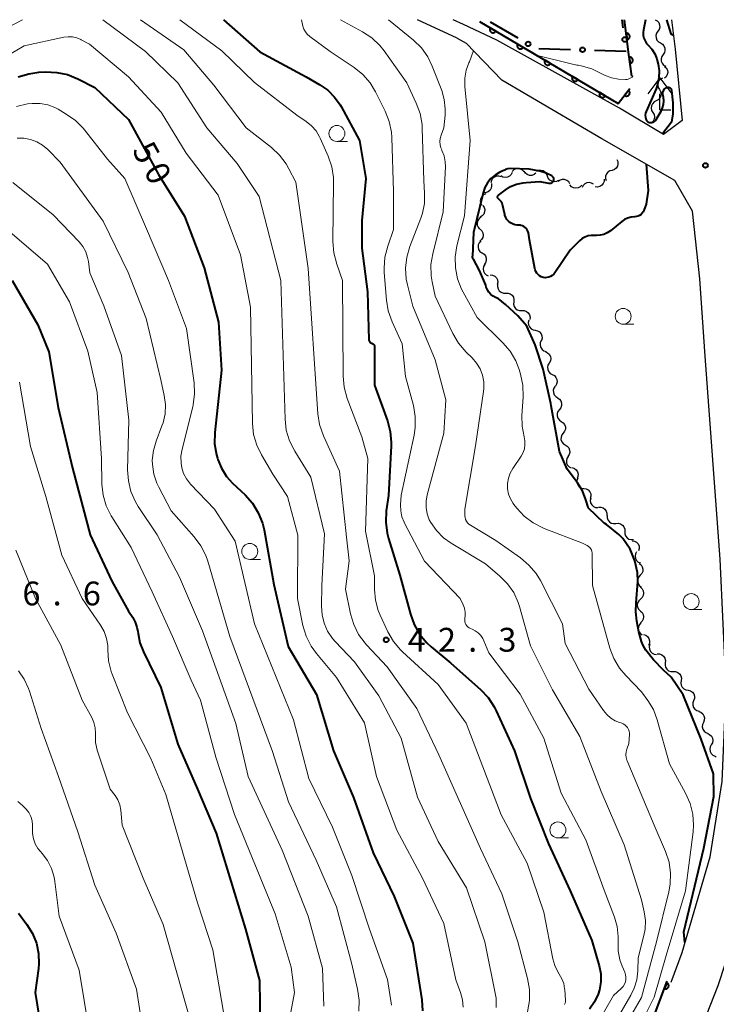
# Model space of a CAD drawing. Units: metres. Extents: x -78000 to -76000, y 36000 to 37500.
# Drawn here: x -76793 to -76683, y 37345 to 37500 of the extents above; entities that cross this region are included whole.
import ezdxf

# ---------------------------------------------------------------- set-up
doc = ezdxf.new("R2010")
doc.units = ezdxf.units.M
for name, color, linetype, lineweight in [('210100_道路縁(街区線)', 7, 'Continuous', 30), ('420400_路傍祠', 7, 'Continuous', 30), ('510200_細流', 7, 'Continuous', 30), ('611100_コンクリート被覆(直落)', 7, 'Continuous', 30), ('613000_さく(未分類)', 7, 'Continuous', 30), ('633100_広葉樹林', 7, 'Continuous', 13), ('710100_等高線(計曲線)', 7, 'Continuous', 40), ('710200_等高線(主曲線)', 7, 'Continuous', 13), ('731200_図化機測定による標高点', 7, 'Continuous', 40)]:
    doc.layers.add(name, color=color, linetype=linetype, lineweight=lineweight)
doc.styles.add('Style-WORKING', font='MS Gothic.ttf')

msp = doc.modelspace()

# ---------------------------------------------------------------- linework, layer by layer
at = {"layer": '210100_道路縁(街区線)', "linetype": 'Continuous', "lineweight": 30, "flags": 128}
for points in [[(-76724.01, 37497.09), (-76730.26, 37500)], [(-76723, 37499.24), (-76724.63, 37500)], [(-76688.6, 37484.17), (-76691.53, 37481.97), (-76698.48, 37486.08), (-76717.75, 37496.8), (-76723, 37499.24)], [(-76690.27, 37500), (-76689.74, 37495.39), (-76688.6, 37484.17)], [(-76724.01, 37497.09), (-76722.59, 37496.31)], [(-76701.26, 37481.29), (-76716.99, 37490.48), (-76722.59, 37496.31)], [(-76687.01, 37469.91), (-76689.75, 37474.73), (-76701.26, 37481.29)], [(-76690.36, 37348.64), (-76688.63, 37353.29), (-76684.2, 37368.36), (-76682.33, 37380.18), (-76681.7, 37394.8), (-76682.64, 37415.17), (-76685.01, 37447.11), (-76685.85, 37459.27), (-76687.01, 37469.91)], [(-76678.04, 37448.07), (-76677.79, 37441.79), (-76676.61, 37426.44), (-76675.38, 37412.63), (-76674.65, 37402.13), (-76674.71, 37393.22), (-76675.16, 37382.91), (-76675.57, 37375.75), (-76676.86, 37368.44), (-76679.54, 37358.62), (-76682.99, 37348.08), (-76687.91, 37335.52), (-76693.85, 37321.72), (-76711.14, 37282.57), (-76722.9, 37255.13), (-76751.31, 37187.51), (-76761.62, 37164.37), (-76768.27, 37148.03)]]:
    msp.add_lwpolyline(points, dxfattribs=at)
at = {"layer": '420400_路傍祠', "linetype": 'Continuous', "lineweight": 30}
for p, q in [((-76692.14, 37490.85), (-76694.016, 37488.35)), ((-76692.14, 37490.85), (-76690.266, 37488.35)), ((-76692.14, 37485.85), (-76690.39, 37485.85))]:
    msp.add_line(p, q, dxfattribs=at)
at = {"layer": '420400_路傍祠', "linetype": 'Continuous', "lineweight": 30, "flags": 128}
msp.add_lwpolyline([(-76692.14, 37485.85), (-76692.14, 37488.35)], dxfattribs=at)
at = {"layer": '510200_細流', "linetype": 'Continuous', "lineweight": 30, "flags": 128}
for points in [[(-76692.85, 37500), (-76692.534, 37499.814), (-76692.295, 37499.535), (-76692.157, 37499.194), (-76692.136, 37498.828), (-76692.233, 37498.474), (-76692.44, 37498.17)], [(-76692.44, 37498.17), (-76692.646, 37497.867), (-76692.743, 37497.513), (-76692.723, 37497.147), (-76692.585, 37496.806), (-76692.346, 37496.527), (-76692.029, 37496.341)], [(-76692.029, 37496.341), (-76691.713, 37496.155), (-76691.474, 37495.876), (-76691.336, 37495.535), (-76691.316, 37495.169), (-76691.413, 37494.815), (-76691.619, 37494.511)], [(-76691.619, 37494.511), (-76691.826, 37494.208), (-76691.923, 37493.854), (-76691.902, 37493.488), (-76691.764, 37493.147), (-76691.525, 37492.868), (-76691.209, 37492.682)], [(-76691.38, 37492.664), (-76691.115, 37492.41), (-76690.947, 37492.083), (-76690.892, 37491.72), (-76690.956, 37491.358), (-76691.133, 37491.037), (-76691.404, 37490.789)], [(-76691.684, 37490.83), (-76692.011, 37490.662), (-76692.265, 37490.398), (-76692.422, 37490.066), (-76692.464, 37489.701), (-76692.388, 37489.342), (-76692.199, 37489.027)], [(-76692.199, 37489.027), (-76692.01, 37488.712), (-76691.934, 37488.354), (-76691.976, 37487.988), (-76692.133, 37487.656), (-76692.387, 37487.392), (-76692.714, 37487.224)], [(-76692.714, 37487.224), (-76693.04, 37487.057), (-76693.295, 37486.792), (-76693.452, 37486.461), (-76693.494, 37486.095), (-76693.417, 37485.736), (-76693.228, 37485.421)], [(-76693.228, 37485.421), (-76693.04, 37485.106), (-76692.963, 37484.748), (-76693.005, 37484.382), (-76693.162, 37484.051), (-76693.261, 37483.948)], [(-76698.9, 37478.03), (-76698.747, 37477.696), (-76698.71, 37477.331), (-76698.792, 37476.973), (-76698.984, 37476.66), (-76699.266, 37476.425), (-76699.609, 37476.294)], [(-76715.344, 37475.971), (-76715.508, 37475.643), (-76715.77, 37475.385), (-76716.1, 37475.224), (-76716.465, 37475.179), (-76716.824, 37475.251), (-76717.141, 37475.436)], [(-76713.48, 37476.057), (-76713.722, 37476.333), (-76714.04, 37476.516), (-76714.4, 37476.589), (-76714.764, 37476.541), (-76715.094, 37476.38), (-76715.354, 37476.121)], [(-76711.619, 37475.863), (-76711.908, 37475.637), (-76712.255, 37475.518), (-76712.623, 37475.515), (-76712.971, 37475.63), (-76713.265, 37475.851), (-76713.471, 37476.154)], [(-76709.806, 37475.409), (-76709.94, 37475.751), (-76710.177, 37476.031), (-76710.491, 37476.22), (-76710.851, 37476.299), (-76711.215, 37476.259), (-76711.548, 37476.103)], [(-76699.623, 37476.301), (-76699.981, 37476.221), (-76700.294, 37476.029), (-76700.529, 37475.748), (-76700.662, 37475.405), (-76700.679, 37475.039), (-76700.576, 37474.686)], [(-76717.084, 37475.285), (-76717.435, 37475.395), (-76717.801, 37475.385), (-76718.146, 37475.258), (-76718.432, 37475.027), (-76718.629, 37474.718), (-76718.715, 37474.361)], [(-76708.064, 37474.715), (-76708.397, 37474.559), (-76708.761, 37474.519), (-76709.121, 37474.597), (-76709.435, 37474.787), (-76709.672, 37475.067), (-76709.806, 37475.409)], [(-76706.273, 37474.19), (-76706.468, 37474.501), (-76706.754, 37474.732), (-76707.098, 37474.859), (-76707.465, 37474.87), (-76707.816, 37474.762), (-76708.114, 37474.547)], [(-76702.555, 37474.114), (-76702.868, 37474.306), (-76703.226, 37474.386), (-76703.591, 37474.348), (-76703.925, 37474.194), (-76704.192, 37473.943), (-76704.363, 37473.618)], [(-76700.888, 37474.946), (-76700.902, 37474.579), (-76701.033, 37474.237), (-76701.268, 37473.953), (-76701.58, 37473.761), (-76701.938, 37473.678), (-76702.303, 37473.716)], [(-76718.632, 37474.242), (-76718.582, 37473.878), (-76718.652, 37473.518), (-76718.834, 37473.198), (-76719.109, 37472.955), (-76719.447, 37472.812), (-76719.813, 37472.786)], [(-76704.415, 37473.965), (-76704.671, 37473.702), (-76704.999, 37473.537), (-76705.363, 37473.485), (-76705.724, 37473.553), (-76706.044, 37473.732), (-76706.289, 37474.005)], [(-76719.522, 37472.611), (-76719.858, 37472.461), (-76720.126, 37472.211), (-76720.301, 37471.889), (-76720.363, 37471.526), (-76720.306, 37471.164), (-76720.135, 37470.839)], [(-76719.975, 37470.793), (-76719.77, 37470.489), (-76719.675, 37470.135), (-76719.697, 37469.767), (-76719.836, 37469.428), (-76720.076, 37469.15), (-76720.394, 37468.966)], [(-76720.237, 37468.938), (-76720.534, 37468.722), (-76720.745, 37468.422), (-76720.85, 37468.07), (-76720.836, 37467.703), (-76720.705, 37467.36), (-76720.471, 37467.077)], [(-76720.384, 37467.071), (-76720.125, 37466.81), (-76719.964, 37466.481), (-76719.917, 37466.116), (-76719.989, 37465.756), (-76720.172, 37465.438), (-76720.449, 37465.197)], [(-76720.294, 37465.2), (-76720.542, 37464.929), (-76720.689, 37464.593), (-76720.722, 37464.228), (-76720.635, 37463.87), (-76720.439, 37463.56), (-76720.152, 37463.33)], [(-76720.08, 37463.339), (-76719.773, 37463.137), (-76719.549, 37462.847), (-76719.428, 37462.5), (-76719.425, 37462.133), (-76719.54, 37461.784), (-76719.761, 37461.492)], [(-76719.657, 37461.515), (-76719.846, 37461.2), (-76719.922, 37460.841), (-76719.881, 37460.477), (-76719.723, 37460.144), (-76719.469, 37459.88), (-76719.142, 37459.712)], [(-76718.796, 37459.867), (-76718.432, 37459.822), (-76718.102, 37459.661), (-76717.84, 37459.403), (-76717.675, 37459.075), (-76717.623, 37458.712), (-76717.692, 37458.351)], [(-76717.647, 37458.388), (-76717.673, 37458.022), (-76717.58, 37457.667), (-76717.378, 37457.361), (-76717.088, 37457.135), (-76716.742, 37457.013), (-76716.375, 37457.011)], [(-76716.375, 37457.011), (-76716.008, 37457.008), (-76715.661, 37456.887), (-76715.371, 37456.661), (-76715.17, 37456.354), (-76715.076, 37456), (-76715.103, 37455.633)], [(-76715.103, 37455.633), (-76715.129, 37455.267), (-76715.036, 37454.912), (-76714.834, 37454.606), (-76714.544, 37454.38), (-76714.198, 37454.258), (-76713.831, 37454.256)], [(-76713.831, 37454.256), (-76713.464, 37454.253), (-76713.117, 37454.132), (-76712.827, 37453.906), (-76712.626, 37453.599), (-76712.532, 37453.244), (-76712.559, 37452.878)], [(-76712.746, 37452.727), (-76712.822, 37452.368), (-76712.777, 37452.004), (-76712.618, 37451.673), (-76712.361, 37451.41), (-76712.034, 37451.243), (-76711.671, 37451.191)], [(-76711.712, 37451.164), (-76711.353, 37451.088), (-76711.038, 37450.899), (-76710.799, 37450.62), (-76710.664, 37450.279), (-76710.644, 37449.912), (-76710.743, 37449.559)], [(-76710.809, 37449.524), (-76710.947, 37449.183), (-76710.966, 37448.817), (-76710.868, 37448.464), (-76710.661, 37448.16), (-76710.369, 37447.938), (-76710.02, 37447.823)], [(-76710.12, 37447.783), (-76709.785, 37447.632), (-76709.518, 37447.381), (-76709.344, 37447.057), (-76709.284, 37446.695), (-76709.342, 37446.333), (-76709.515, 37446.008)], [(-76709.527, 37446.005), (-76709.721, 37445.692), (-76709.802, 37445.335), (-76709.766, 37444.97), (-76709.614, 37444.635), (-76709.363, 37444.367), (-76709.039, 37444.194)], [(-76709.039, 37444.194), (-76708.715, 37444.022), (-76708.465, 37443.754), (-76708.312, 37443.419), (-76708.276, 37443.054), (-76708.358, 37442.696), (-76708.551, 37442.384)], [(-76708.598, 37442.372), (-76708.804, 37442.068), (-76708.9, 37441.714), (-76708.878, 37441.348), (-76708.74, 37441.007), (-76708.5, 37440.729), (-76708.184, 37440.544)], [(-76708.225, 37440.536), (-76707.92, 37440.33), (-76707.699, 37440.038), (-76707.582, 37439.689), (-76707.584, 37439.322), (-76707.702, 37438.975), (-76707.927, 37438.684)], [(-76707.927, 37438.684), (-76708.152, 37438.394), (-76708.27, 37438.047), (-76708.272, 37437.68), (-76708.155, 37437.331), (-76707.933, 37437.039), (-76707.629, 37436.833)], [(-76707.629, 37436.833), (-76707.325, 37436.628), (-76707.103, 37436.335), (-76706.986, 37435.987), (-76706.988, 37435.62), (-76707.106, 37435.272), (-76707.331, 37434.982)], [(-76707.331, 37434.982), (-76707.556, 37434.692), (-76707.674, 37434.345), (-76707.676, 37433.978), (-76707.559, 37433.629), (-76707.338, 37433.336), (-76707.033, 37433.131)], [(-76707.007, 37433.136), (-76706.693, 37432.946), (-76706.458, 37432.664), (-76706.324, 37432.321), (-76706.308, 37431.955), (-76706.409, 37431.602), (-76706.62, 37431.301)], [(-76706.568, 37431.314), (-76706.757, 37430.999), (-76706.833, 37430.641), (-76706.792, 37430.276), (-76706.635, 37429.943), (-76706.381, 37429.679), (-76706.054, 37429.511)], [(-76705.901, 37429.566), (-76705.555, 37429.442), (-76705.268, 37429.214), (-76705.069, 37428.905), (-76704.979, 37428.549), (-76705.008, 37428.183), (-76705.154, 37427.846)], [(-76705.047, 37427.898), (-76705.163, 37427.55), (-76705.159, 37427.183), (-76705.039, 37426.836), (-76704.812, 37426.546), (-76704.506, 37426.343), (-76704.151, 37426.251)], [(-76704.079, 37426.293), (-76703.718, 37426.227), (-76703.398, 37426.047), (-76703.152, 37425.774), (-76703.007, 37425.437), (-76702.976, 37425.072), (-76703.066, 37424.716)], [(-76703.007, 37424.757), (-76703.07, 37424.395), (-76703.011, 37424.033), (-76702.841, 37423.708), (-76702.574, 37423.455), (-76702.241, 37423.3), (-76701.876, 37423.262)], [(-76701.775, 37423.35), (-76701.408, 37423.36), (-76701.057, 37423.252), (-76700.759, 37423.036), (-76700.546, 37422.737), (-76700.44, 37422.386), (-76700.453, 37422.019)], [(-76700.424, 37422.05), (-76700.419, 37421.683), (-76700.295, 37421.337), (-76700.067, 37421.049), (-76699.758, 37420.85), (-76699.403, 37420.759), (-76699.037, 37420.789)], [(-76699.037, 37420.789), (-76698.671, 37420.818), (-76698.315, 37420.728), (-76698.006, 37420.528), (-76697.778, 37420.24), (-76697.654, 37419.895), (-76697.649, 37419.528)], [(-76697.649, 37419.528), (-76697.643, 37419.161), (-76697.519, 37418.816), (-76697.291, 37418.528), (-76696.982, 37418.328), (-76696.627, 37418.237), (-76696.261, 37418.267)], [(-76696.48, 37418.07), (-76696.119, 37418.005), (-76695.798, 37417.827), (-76695.55, 37417.555), (-76695.404, 37417.219), (-76695.371, 37416.853), (-76695.46, 37416.497)], [(-76695.806, 37416.325), (-76695.973, 37415.999), (-76696.026, 37415.636), (-76695.96, 37415.275), (-76695.781, 37414.953), (-76695.51, 37414.706), (-76695.173, 37414.56)], [(-76695.373, 37414.502), (-76695.082, 37414.277), (-76694.881, 37413.971), (-76694.787, 37413.615), (-76694.813, 37413.249), (-76694.954, 37412.91), (-76695.198, 37412.635)], [(-76695.198, 37412.635), (-76695.441, 37412.36), (-76695.582, 37412.022), (-76695.608, 37411.656), (-76695.514, 37411.3), (-76695.313, 37410.993), (-76695.023, 37410.768)], [(-76695.175, 37410.761), (-76694.908, 37410.51), (-76694.737, 37410.185), (-76694.678, 37409.822), (-76694.74, 37409.46), (-76694.913, 37409.137), (-76695.181, 37408.886)], [(-76695.181, 37408.886), (-76695.45, 37408.636), (-76695.623, 37408.313), (-76695.685, 37407.951), (-76695.626, 37407.588), (-76695.455, 37407.263), (-76695.188, 37407.011)], [(-76695.188, 37407.011), (-76694.921, 37406.76), (-76694.75, 37406.435), (-76694.691, 37406.072), (-76694.752, 37405.71), (-76694.925, 37405.387), (-76695.194, 37405.137)], [(-76695.091, 37405.141), (-76695.336, 37404.868), (-76695.48, 37404.531), (-76695.51, 37404.165), (-76695.419, 37403.808), (-76695.22, 37403.5), (-76694.932, 37403.272)], [(-76694.687, 37403.317), (-76694.339, 37403.199), (-76694.049, 37402.975), (-76693.845, 37402.669), (-76693.75, 37402.315), (-76693.773, 37401.949), (-76693.913, 37401.61)], [(-76693.721, 37401.718), (-76693.799, 37401.36), (-76693.757, 37400.995), (-76693.602, 37400.663), (-76693.347, 37400.398), (-76693.021, 37400.228), (-76692.658, 37400.173)], [(-76692.537, 37400.269), (-76692.17, 37400.261), (-76691.825, 37400.136), (-76691.538, 37399.906), (-76691.34, 37399.597), (-76691.252, 37399.241), (-76691.283, 37398.875)], [(-76691.283, 37398.875), (-76691.314, 37398.509), (-76691.225, 37398.153), (-76691.028, 37397.844), (-76690.74, 37397.614), (-76690.396, 37397.488), (-76690.029, 37397.481)], [(-76690.029, 37397.481), (-76689.662, 37397.474), (-76689.317, 37397.348), (-76689.03, 37397.118), (-76688.832, 37396.809), (-76688.743, 37396.453), (-76688.775, 37396.087)], [(-76688.781, 37396.082), (-76688.844, 37395.72), (-76688.787, 37395.358), (-76688.617, 37395.033), (-76688.35, 37394.779), (-76688.018, 37394.624), (-76687.653, 37394.584)], [(-76687.667, 37394.576), (-76687.314, 37394.475), (-76687.013, 37394.265), (-76686.793, 37393.97), (-76686.681, 37393.621), (-76686.686, 37393.254), (-76686.81, 37392.908)], [(-76686.81, 37392.908), (-76686.933, 37392.562), (-76686.938, 37392.195), (-76686.826, 37391.846), (-76686.607, 37391.551), (-76686.306, 37391.341), (-76685.953, 37391.24)], [(-76686.018, 37391.21), (-76685.673, 37391.084), (-76685.388, 37390.853), (-76685.191, 37390.542), (-76685.104, 37390.186), (-76685.136, 37389.82), (-76685.284, 37389.484)], [(-76685.284, 37389.484), (-76685.432, 37389.149), (-76685.464, 37388.783), (-76685.377, 37388.426), (-76685.18, 37388.116), (-76684.894, 37387.885), (-76684.55, 37387.759)], [(-76684.625, 37387.73), (-76684.292, 37387.577), (-76684.026, 37387.325), (-76683.854, 37387), (-76683.795, 37386.637), (-76683.856, 37386.275), (-76684.03, 37385.952)], [(-76684.03, 37385.952), (-76684.205, 37385.629), (-76684.265, 37385.267), (-76684.207, 37384.905), (-76684.035, 37384.58), (-76683.769, 37384.327), (-76683.435, 37384.174)], [(-76683.435, 37384.174), (-76683.247, 37384.088)]]:
    msp.add_lwpolyline(points, dxfattribs=at)
at = {"layer": '611100_コンクリート被覆(直落)', "linetype": 'Continuous', "lineweight": 40}
for p, q in [((-76697.04, 37494.88), (-76697.69, 37500)), ((-76696.54, 37491.14), (-76697.04, 37494.88)), ((-76695.65, 37336.4), (-76690.95, 37348.82))]:
    msp.add_line(p, q, dxfattribs=at)
at = {"layer": '611100_コンクリート被覆(直落)', "linetype": 'Continuous', "lineweight": 40, "flags": 128}
msp.add_lwpolyline([(-76720.52, 37499.72), (-76698.67, 37486.82), (-76696.83, 37489.17)], dxfattribs=at)
for points in [[(-76717.937, 37498.195), (-76718.798, 37498.703), (-76718.818, 37498.664), (-76718.835, 37498.624), (-76718.849, 37498.583), (-76718.859, 37498.541), (-76718.865, 37498.498), (-76718.867, 37498.454), (-76718.866, 37498.41), (-76718.86, 37498.367), (-76718.852, 37498.324), (-76718.838, 37498.282), (-76718.823, 37498.242), (-76718.803, 37498.203), (-76718.779, 37498.166), (-76718.753, 37498.131), (-76718.724, 37498.099), (-76718.692, 37498.07), (-76718.658, 37498.043), (-76718.621, 37498.018), (-76718.582, 37497.998), (-76718.542, 37497.981), (-76718.502, 37497.968), (-76718.459, 37497.957), (-76718.416, 37497.952), (-76718.372, 37497.949), (-76718.328, 37497.95), (-76718.285, 37497.956), (-76718.242, 37497.964), (-76718.201, 37497.978), (-76718.16, 37497.993), (-76718.121, 37498.014), (-76718.084, 37498.037), (-76718.049, 37498.063), (-76718.017, 37498.092), (-76717.988, 37498.124), (-76717.961, 37498.158)], [(-76697.418, 37497.856), (-76697.292, 37496.864), (-76697.248, 37496.872), (-76697.207, 37496.883), (-76697.166, 37496.897), (-76697.126, 37496.915), (-76697.088, 37496.937), (-76697.052, 37496.962), (-76697.019, 37496.99), (-76696.988, 37497.021), (-76696.959, 37497.053), (-76696.934, 37497.09), (-76696.912, 37497.127), (-76696.894, 37497.167), (-76696.879, 37497.208), (-76696.867, 37497.25), (-76696.859, 37497.293), (-76696.856, 37497.336), (-76696.855, 37497.379), (-76696.859, 37497.423), (-76696.866, 37497.466), (-76696.878, 37497.508), (-76696.892, 37497.549), (-76696.91, 37497.589), (-76696.932, 37497.626), (-76696.957, 37497.663), (-76696.984, 37497.696), (-76697.015, 37497.727), (-76697.048, 37497.756), (-76697.085, 37497.78), (-76697.122, 37497.803), (-76697.161, 37497.821), (-76697.203, 37497.836), (-76697.244, 37497.848), (-76697.288, 37497.855), (-76697.331, 37497.859), (-76697.374, 37497.86)], [(-76713.631, 37495.653), (-76714.492, 37496.161), (-76714.513, 37496.122), (-76714.529, 37496.082), (-76714.543, 37496.041), (-76714.553, 37495.999), (-76714.559, 37495.956), (-76714.562, 37495.912), (-76714.561, 37495.868), (-76714.555, 37495.825), (-76714.546, 37495.782), (-76714.533, 37495.74), (-76714.517, 37495.7), (-76714.497, 37495.661), (-76714.474, 37495.624), (-76714.448, 37495.589), (-76714.418, 37495.557), (-76714.387, 37495.528), (-76714.353, 37495.501), (-76714.316, 37495.476), (-76714.277, 37495.456), (-76714.237, 37495.439), (-76714.196, 37495.426), (-76714.153, 37495.415), (-76714.11, 37495.41), (-76714.066, 37495.407), (-76714.023, 37495.408), (-76713.98, 37495.414), (-76713.937, 37495.422), (-76713.895, 37495.436), (-76713.854, 37495.451), (-76713.816, 37495.472), (-76713.779, 37495.495), (-76713.744, 37495.521), (-76713.711, 37495.55), (-76713.682, 37495.582), (-76713.655, 37495.616)], [(-76709.325, 37493.111), (-76710.187, 37493.619), (-76710.207, 37493.58), (-76710.224, 37493.54), (-76710.237, 37493.5), (-76710.248, 37493.457), (-76710.253, 37493.414), (-76710.256, 37493.37), (-76710.255, 37493.326), (-76710.249, 37493.283), (-76710.241, 37493.24), (-76710.227, 37493.198), (-76710.212, 37493.158), (-76710.191, 37493.119), (-76710.168, 37493.082), (-76710.142, 37493.047), (-76710.113, 37493.015), (-76710.081, 37492.986), (-76710.047, 37492.959), (-76710.01, 37492.934), (-76709.971, 37492.914), (-76709.931, 37492.897), (-76709.89, 37492.884), (-76709.848, 37492.873), (-76709.805, 37492.868), (-76709.761, 37492.865), (-76709.717, 37492.866), (-76709.674, 37492.872), (-76709.631, 37492.88), (-76709.589, 37492.894), (-76709.549, 37492.909), (-76709.51, 37492.93), (-76709.473, 37492.953), (-76709.438, 37492.979), (-76709.406, 37493.008), (-76709.377, 37493.04), (-76709.349, 37493.074)], [(-76696.938, 37494.114), (-76696.805, 37493.122), (-76696.762, 37493.13), (-76696.72, 37493.142), (-76696.679, 37493.156), (-76696.64, 37493.175), (-76696.602, 37493.197), (-76696.566, 37493.222), (-76696.532, 37493.25), (-76696.502, 37493.281), (-76696.473, 37493.314), (-76696.449, 37493.351), (-76696.427, 37493.388), (-76696.409, 37493.428), (-76696.394, 37493.469), (-76696.383, 37493.511), (-76696.375, 37493.554), (-76696.372, 37493.597), (-76696.372, 37493.64), (-76696.376, 37493.684), (-76696.383, 37493.728), (-76696.395, 37493.769), (-76696.41, 37493.81), (-76696.428, 37493.85), (-76696.45, 37493.887), (-76696.475, 37493.923), (-76696.503, 37493.957), (-76696.534, 37493.987), (-76696.567, 37494.016), (-76696.604, 37494.04), (-76696.641, 37494.062), (-76696.681, 37494.08), (-76696.722, 37494.095), (-76696.764, 37494.106), (-76696.807, 37494.114), (-76696.85, 37494.117), (-76696.894, 37494.117)], [(-76705.02, 37490.569), (-76705.881, 37491.077), (-76705.902, 37491.038), (-76705.918, 37490.998), (-76705.932, 37490.958), (-76705.942, 37490.915), (-76705.948, 37490.872), (-76705.95, 37490.828), (-76705.949, 37490.784), (-76705.943, 37490.741), (-76705.935, 37490.698), (-76705.921, 37490.656), (-76705.906, 37490.616), (-76705.886, 37490.577), (-76705.862, 37490.54), (-76705.837, 37490.505), (-76705.807, 37490.473), (-76705.775, 37490.444), (-76705.741, 37490.417), (-76705.705, 37490.392), (-76705.666, 37490.372), (-76705.626, 37490.355), (-76705.585, 37490.342), (-76705.542, 37490.331), (-76705.499, 37490.326), (-76705.455, 37490.323), (-76705.412, 37490.324), (-76705.369, 37490.33), (-76705.325, 37490.338), (-76705.284, 37490.352), (-76705.243, 37490.367), (-76705.205, 37490.388), (-76705.168, 37490.411), (-76705.133, 37490.437), (-76705.1, 37490.466), (-76705.071, 37490.498), (-76705.044, 37490.532)], [(-76700.714, 37488.027), (-76701.575, 37488.535), (-76701.596, 37488.496), (-76701.613, 37488.456), (-76701.626, 37488.416), (-76701.636, 37488.373), (-76701.642, 37488.33), (-76701.645, 37488.286), (-76701.644, 37488.242), (-76701.638, 37488.199), (-76701.63, 37488.156), (-76701.616, 37488.114), (-76701.6, 37488.074), (-76701.58, 37488.035), (-76701.557, 37487.998), (-76701.531, 37487.963), (-76701.501, 37487.931), (-76701.47, 37487.902), (-76701.436, 37487.875), (-76701.399, 37487.85), (-76701.36, 37487.83), (-76701.32, 37487.813), (-76701.279, 37487.8), (-76701.236, 37487.789), (-76701.193, 37487.784), (-76701.15, 37487.781), (-76701.106, 37487.782), (-76701.063, 37487.788), (-76701.02, 37487.796), (-76700.978, 37487.81), (-76700.938, 37487.825), (-76700.899, 37487.846), (-76700.862, 37487.869), (-76700.827, 37487.895), (-76700.794, 37487.924), (-76700.765, 37487.956), (-76700.738, 37487.99)], [(-76697.051, 37488.888), (-76697.667, 37488.1), (-76697.632, 37488.075), (-76697.594, 37488.053), (-76697.555, 37488.034), (-76697.514, 37488.019), (-76697.472, 37488.007), (-76697.429, 37487.999), (-76697.386, 37487.994), (-76697.343, 37487.995), (-76697.299, 37487.997), (-76697.256, 37488.005), (-76697.213, 37488.015), (-76697.172, 37488.03), (-76697.133, 37488.049), (-76697.095, 37488.07), (-76697.058, 37488.095), (-76697.026, 37488.122), (-76696.994, 37488.152), (-76696.966, 37488.186), (-76696.94, 37488.222), (-76696.918, 37488.259), (-76696.899, 37488.298), (-76696.884, 37488.339), (-76696.873, 37488.381), (-76696.864, 37488.424), (-76696.86, 37488.467), (-76696.86, 37488.511), (-76696.862, 37488.555), (-76696.87, 37488.598), (-76696.881, 37488.64), (-76696.895, 37488.681), (-76696.914, 37488.721), (-76696.935, 37488.759), (-76696.96, 37488.795), (-76696.987, 37488.828), (-76697.018, 37488.859)], [(-76691.049, 37348.559), (-76691.403, 37347.623), (-76691.361, 37347.61), (-76691.319, 37347.6), (-76691.276, 37347.594), (-76691.232, 37347.591), (-76691.189, 37347.593), (-76691.145, 37347.597), (-76691.103, 37347.606), (-76691.061, 37347.619), (-76691.02, 37347.635), (-76690.981, 37347.655), (-76690.944, 37347.677), (-76690.909, 37347.704), (-76690.877, 37347.733), (-76690.847, 37347.765), (-76690.82, 37347.799), (-76690.797, 37347.835), (-76690.776, 37347.874), (-76690.758, 37347.914), (-76690.745, 37347.956), (-76690.735, 37347.998), (-76690.729, 37348.041), (-76690.726, 37348.084), (-76690.728, 37348.128), (-76690.732, 37348.171), (-76690.741, 37348.214), (-76690.754, 37348.256), (-76690.77, 37348.297), (-76690.79, 37348.336), (-76690.812, 37348.373), (-76690.839, 37348.407), (-76690.868, 37348.44), (-76690.9, 37348.47), (-76690.934, 37348.497), (-76690.97, 37348.52), (-76691.008, 37348.541)]]:
    msp.add_lwpolyline(points, close=True, dxfattribs=at)
at = {"layer": '613000_さく(未分類)', "linetype": 'Continuous', "lineweight": 40}
for p, q in [((-76718.79, 37499.64), (-76714.466, 37497.129)), ((-76697.89, 37498.744), (-76698.06, 37500)), ((-76711.155, 37495.484), (-76706.158, 37495.326)), ((-76702.409, 37495.208), (-76697.412, 37495.051))]:
    msp.add_line(p, q, dxfattribs=at)
for centre in [(-76712.845, 37496.188), (-76697.639, 37496.886), (-76704.283, 37495.267)]:
    msp.add_circle(centre, 0.375, dxfattribs=at)
at = {"layer": '633100_広葉樹林', "linetype": 'Continuous', "lineweight": 13}
for p, q in [((-76742.92, 37480.86), (-76741.253, 37480.86)), ((-76697.9, 37452.1), (-76696.233, 37452.1)), ((-76756.63, 37415.13), (-76754.963, 37415.13)), ((-76687.2, 37407.24), (-76685.533, 37407.24)), ((-76708.16, 37371.33), (-76706.493, 37371.33))]:
    msp.add_line(p, q, dxfattribs=at)
for centre in [(-76742.92, 37482.11), (-76697.9, 37453.35), (-76756.63, 37416.38), (-76687.2, 37408.49), (-76708.16, 37372.58)]:
    msp.add_circle(centre, 1.25, dxfattribs=at)
at = {"layer": '710100_等高線(計曲線)', "linetype": 'Continuous', "lineweight": 40, "flags": 128}
for points, elevation in [([(-76760.76, 37500), (-76755.07, 37494.93), (-76747.77, 37491), (-76745.62, 37489.77), (-76744.37, 37488.9), (-76743.28, 37487.83), (-76742.4, 37486.59), (-76742.28, 37486.36), (-76739.36, 37481), (-76738.35, 37475), (-76739, 37468.42), (-76739, 37464.09), (-76738.09, 37457.19), (-76737.9, 37449.68), (-76737.89, 37449.58), (-76737.86, 37449.48), (-76737.81, 37449.38), (-76737.75, 37449.3), (-76737.67, 37449.22), (-76737.59, 37449.17), (-76737.49, 37449.12), (-76737.44, 37449.11), (-76737.35, 37449.08), (-76737.26, 37449.03), (-76737.18, 37448.96), (-76737.11, 37448.89), (-76737.06, 37448.8), (-76737.02, 37448.7), (-76737, 37448.6), (-76737, 37448.54), (-76737, 37442.51), (-76734.98, 37436.91), (-76734.54, 37435.22), (-76734.39, 37433.49), (-76734.41, 37432.97), (-76734.83, 37425.17), (-76735.16, 37422.74), (-76735.25, 37421), (-76735.03, 37419.27), (-76734.8, 37418.42), (-76733, 37412.64), (-76731.37, 37406.52), (-76730.78, 37404.88), (-76729.91, 37403.37), (-76728.8, 37402.03), (-76728.11, 37401.4), (-76725, 37398.81), (-76720.33, 37394.66), (-76719.14, 37393.39), (-76718.18, 37391.93), (-76717.87, 37391.32), (-76715, 37385), (-76712.49, 37377.51), (-76709.62, 37370.38), (-76706.21, 37363), (-76702.8, 37355.2), (-76701.67, 37351.19), (-76701.43, 37349.95), (-76701.42, 37348.69), (-76701.62, 37347.45), (-76701.82, 37346.78), (-76702.39, 37345.54), (-76703.17, 37344.42)], 40), ([(-76694.37, 37500), (-76694.7, 37498.43), (-76694.75, 37497.98), (-76694.73, 37497.52), (-76694.63, 37497.08), (-76694.45, 37496.66), (-76694.2, 37496.28), (-76693.94, 37496), (-76693.37, 37495.36), (-76692.92, 37494.63), (-76692.6, 37493.83), (-76692.54, 37493.59), (-76692.39, 37493), (-76692.23, 37491.95), (-76692.26, 37490.88), (-76692.47, 37489.83), (-76692.73, 37489.11), (-76694.27, 37485.56), (-76694.37, 37485.28), (-76694.41, 37484.98), (-76694.4, 37484.68), (-76694.35, 37484.41), (-76694.34, 37484.39), (-76694.29, 37484.26), (-76694.22, 37484.14), (-76694.13, 37484.04), (-76694.02, 37483.95), (-76693.9, 37483.88), (-76693.77, 37483.84), (-76693.64, 37483.81), (-76693.59, 37483.81), (-76693.41, 37483.82), (-76693.24, 37483.87), (-76693.08, 37483.94), (-76692.94, 37484.04), (-76692.81, 37484.16), (-76692.7, 37484.31), (-76691.94, 37485.62), (-76691.71, 37486.13), (-76691.56, 37486.67), (-76691.51, 37487.23), (-76691.56, 37487.83), (-76691.64, 37488.23), (-76691.65, 37488.4), (-76691.64, 37488.58), (-76691.6, 37488.75), (-76691.52, 37488.91), (-76691.43, 37489.05), (-76691.3, 37489.17), (-76691.16, 37489.27), (-76691.07, 37489.32), (-76690.97, 37489.36), (-76690.88, 37489.37), (-76690.78, 37489.37), (-76690.68, 37489.35), (-76690.59, 37489.32), (-76690.51, 37489.27), (-76690.43, 37489.21), (-76690.37, 37489.13), (-76690.32, 37489.04), (-76690.29, 37488.95), (-76690.28, 37488.87), (-76690.09, 37486.91), (-76690.07, 37485.18), (-76690.29, 37483.87)], 30), ([(-76691.08, 37500), (-76690.4, 37497.78), (-76689.99, 37497.59)], 30), ([(-76793.08, 37490.99), (-76791.41, 37491.51), (-76789.79, 37491.73), (-76788.74, 37491.78), (-76786.99, 37491.72), (-76785.29, 37491.36), (-76783.7, 37490.72), (-76781, 37489.36), (-76775.72, 37484.28), (-76771, 37475.63), (-76766.91, 37469.09), (-76763.78, 37461), (-76761.55, 37452.45), (-76761.09, 37444.91), (-76762.13, 37435.06), (-76762.16, 37433.31), (-76761.89, 37431.59), (-76761.73, 37431.03), (-76761.67, 37430.84), (-76761.1, 37429.45), (-76760.3, 37428.17), (-76759.35, 37427.12), (-76757.37, 37425.26), (-76756.21, 37423.96), (-76755.29, 37422.47), (-76754.65, 37420.85), (-76754.39, 37419.76), (-76752.83, 37411.17), (-76750.57, 37401.43), (-76746.14, 37393.86), (-76743.48, 37385), (-76740.34, 37377.66), (-76737.2, 37369), (-76733.9, 37362.1), (-76731, 37354.77), (-76729.58, 37345.84), (-76729.46, 37344.11)], 50), ([(-76690.29, 37483.87), (-76691.69, 37482.06)], 30), ([(-76716.95, 37471.17), (-76717.05, 37471.37), (-76717.19, 37471.54), (-76717.35, 37471.69), (-76717.47, 37471.77), (-76717.52, 37471.81), (-76717.57, 37471.86), (-76717.61, 37471.91), (-76717.63, 37471.97), (-76717.65, 37472.04), (-76717.65, 37472.1), (-76717.65, 37472.17), (-76717.63, 37472.23), (-76717.6, 37472.29), (-76717.56, 37472.34), (-76717.51, 37472.39), (-76716.47, 37473.19), (-76715.6, 37473.75), (-76714.65, 37474.15), (-76713.64, 37474.37), (-76713.14, 37474.42), (-76711, 37474.53), (-76709.64, 37474.28), (-76709.51, 37474.27), (-76709.38, 37474.28), (-76709.26, 37474.31), (-76709.14, 37474.37), (-76709.03, 37474.44), (-76708.94, 37474.53), (-76708.87, 37474.63), (-76708.81, 37474.75), (-76708.8, 37474.78), (-76708.78, 37474.86), (-76708.78, 37474.93), (-76708.79, 37475.01), (-76708.81, 37475.09), (-76708.85, 37475.16), (-76708.9, 37475.22), (-76708.94, 37475.26), (-76708.95, 37475.28), (-76709.13, 37475.44), (-76710.01, 37475.89), (-76711, 37476.19), (-76712.68, 37476.47), (-76715.68, 37476.59), (-76716.02, 37476.55), (-76716.4, 37476.44), (-76716.58, 37476.36), (-76717.32, 37476), (-76718.05, 37475.56), (-76718.69, 37475.01), (-76719.23, 37474.35), (-76719.64, 37473.6), (-76719.92, 37472.78), (-76721.46, 37466.54), (-76721.58, 37462.8)], 30), ([(-76694.26, 37477.3), (-76693.96, 37473.15), (-76694.29, 37471), (-76694.65, 37470), (-76694.75, 37469.76), (-76694.9, 37469.55), (-76695.09, 37469.36), (-76695.3, 37469.21), (-76695.53, 37469.1), (-76695.79, 37469.03), (-76696.06, 37469), (-76696.12, 37469), (-76696.66, 37468.95), (-76697.19, 37468.81), (-76697.68, 37468.58), (-76698.1, 37468.29), (-76699.91, 37466.81), (-76700.4, 37466.47), (-76700.93, 37466.23), (-76701.5, 37466.09), (-76702.09, 37466.04), (-76702.4, 37466.06), (-76702.91, 37466.07), (-76703.42, 37465.99), (-76703.91, 37465.82), (-76704.36, 37465.57), (-76704.79, 37465.21), (-76706.24, 37463.76), (-76708.62, 37460.2), (-76708.81, 37459.97), (-76709.04, 37459.77)], 30), ([(-76709.04, 37459.77), (-76709.3, 37459.61), (-76709.58, 37459.5), (-76709.88, 37459.44), (-76710.18, 37459.43), (-76710.48, 37459.48), (-76710.77, 37459.58), (-76711.03, 37459.72), (-76711.27, 37459.91), (-76711.47, 37460.14), (-76711.63, 37460.4), (-76711.74, 37460.68), (-76711.78, 37460.85), (-76712.62, 37465.38), (-76712.81, 37466.49), (-76712.87, 37466.73), (-76712.98, 37466.96), (-76713.12, 37467.16), (-76713.3, 37467.34), (-76713.5, 37467.48), (-76713.72, 37467.59), (-76713.97, 37467.65), (-76714.12, 37467.67), (-76714.59, 37467.71), (-76714.96, 37467.76), (-76715.31, 37467.89), (-76715.64, 37468.07), (-76715.93, 37468.3), (-76716.17, 37468.58), (-76716.36, 37468.9), (-76716.5, 37469.25), (-76716.53, 37469.37), (-76716.88, 37470.95), (-76716.95, 37471.17)], 30), ([(-76700.79, 37420.76), (-76700.88, 37420.84), (-76703.38, 37423.26), (-76703.47, 37423.51), (-76703.69, 37424.31), (-76703.75, 37424.5), (-76704.3, 37425.9), (-76705.09, 37427.19), (-76706.68, 37429.32), (-76707.91, 37432.09), (-76709.21, 37439.28), (-76709.25, 37439.64), (-76710.47, 37445.02), (-76711.72, 37448.87), (-76713.03, 37451.83), (-76714.49, 37453.43), (-76716.39, 37455.21), (-76717.58, 37456.18), (-76717.98, 37456.32), (-76718.37, 37456.53), (-76718.72, 37456.81), (-76719.02, 37457.14), (-76719.25, 37457.52), (-76719.42, 37457.93), (-76719.51, 37458.23), (-76720.5, 37460.55), (-76721.44, 37462.33), (-76721.48, 37462.39), (-76721.54, 37462.52), (-76721.57, 37462.66), (-76721.58, 37462.8)], 30), ([(-76794, 37459), (-76789.98, 37452.02), (-76788.24, 37447.76), (-76786.76, 37439), (-76784.53, 37429.47), (-76781.73, 37419), (-76778.32, 37411.68), (-76775.72, 37407), (-76775.05, 37406), (-76774.64, 37405.27), (-76774.37, 37404.48), (-76774.25, 37403.8), (-76774.21, 37403.47), (-76773.94, 37402.03), (-76773.37, 37400.57), (-76770.6, 37395), (-76767.92, 37386.08), (-76764.84, 37379), (-76761.93, 37372.07), (-76757.32, 37357), (-76755.08, 37348.92), (-76755, 37341.55)], 60), ([(-76688.17, 37354.86), (-76688.34, 37356.57), (-76685.23, 37369.74), (-76683.62, 37377.84), (-76683.66, 37381.41), (-76685.62, 37386.87), (-76688.45, 37393.83), (-76690.33, 37396.6), (-76691.55, 37397.72), (-76693.12, 37399.32), (-76694.32, 37400.86), (-76694.75, 37401.6), (-76694.99, 37402.2), (-76695.42, 37403.73), (-76695.74, 37405.41), (-76695.9, 37406.88), (-76695.87, 37408.32), (-76695.61, 37411.65), (-76695.63, 37413.05), (-76696.07, 37414.92), (-76696.78, 37416.71), (-76697.93, 37418.4), (-76698.58, 37419.06), (-76700.52, 37420.61), (-76700.79, 37420.76)], 30), ([(-76793.01, 37359.49), (-76791.68, 37357.71), (-76790.81, 37356.3), (-76790.2, 37354.77), (-76789.86, 37353.16), (-76789.81, 37351.51), (-76789.88, 37350.81), (-76790.38, 37347), (-76788.72, 37336.71), (-76788.55, 37322.96), (-76789.14, 37320.54), (-76789.69, 37318.89), (-76790.53, 37317.36), (-76790.72, 37317.08), (-76795.49, 37310.41)], 70)]:
    msp.add_lwpolyline(points, dxfattribs=dict(at, elevation=elevation))
at = {"layer": '710200_等高線(主曲線)', "linetype": 'Continuous', "lineweight": 13, "flags": 128}
for points, elevation in [([(-76813.1, 37500), (-76809.17, 37496.5), (-76808.17, 37495.76), (-76807.06, 37495.2), (-76805.87, 37494.84), (-76805.24, 37494.74), (-76803.96, 37494.7), (-76802.69, 37494.89), (-76801.47, 37495.3), (-76801, 37495.52), (-76792.39, 37500)], 46), ([(-76779.75, 37500), (-76773.04, 37495), (-76767.93, 37490.07), (-76763.39, 37483), (-76758.6, 37477.4), (-76755.16, 37472.2), (-76751.72, 37459), (-76751.08, 37437.16), (-76750.88, 37435.43), (-76750.38, 37433.76), (-76749.56, 37432.15), (-76747, 37428.06), (-76744.87, 37419.13), (-76745.29, 37411), (-76745.35, 37407.79), (-76745.26, 37406.42), (-76744.93, 37405.09), (-76744.38, 37403.83), (-76743.62, 37402.69), (-76743.22, 37402.24), (-76740.18, 37399), (-76736.33, 37393.67), (-76732.8, 37387), (-76730.24, 37377.76), (-76727, 37370.77), (-76722.52, 37363.48), (-76719.68, 37355), (-76717.88, 37346.12), (-76717.85, 37344.68)], 46), ([(-76773.81, 37500), (-76767, 37495.26), (-76762.28, 37489.72), (-76757.22, 37483), (-76753.21, 37479.89), (-76751.93, 37478.7), (-76750.88, 37477.31), (-76750.46, 37476.57), (-76749.36, 37474.45), (-76747.43, 37460.89), (-76745.91, 37438.04), (-76745.64, 37436.32), (-76745.03, 37434.55), (-76742.5, 37429), (-76741.39, 37418.61), (-76741, 37414.88), (-76741.55, 37410.45), (-76740.77, 37406.57), (-76740.28, 37404.9), (-76739.51, 37403.34), (-76738.47, 37401.93), (-76738.27, 37401.71), (-76735, 37398.21), (-76730.34, 37391.66), (-76726.89, 37384.41), (-76720.32, 37369.68), (-76717, 37362.51), (-76714.45, 37355), (-76712.92, 37349.21), (-76712.62, 37347.49), (-76712.62, 37345.75), (-76712.94, 37343.99)], 44), ([(-76767.65, 37500), (-76761, 37495.08), (-76755.89, 37490.11), (-76749.23, 37485), (-76747.75, 37484), (-76746.91, 37483.32), (-76746.2, 37482.51), (-76745.65, 37481.59), (-76745.55, 37481.36), (-76744.3, 37478.53), (-76743.74, 37476.88), (-76743.48, 37475.16), (-76743.46, 37474.41), (-76743.56, 37465.1), (-76743.42, 37463.36), (-76742.96, 37461.58), (-76742.02, 37459), (-76741.93, 37443.93), (-76741.77, 37442.19), (-76741.29, 37440.44), (-76739, 37434.41), (-76738.04, 37431), (-76738.45, 37419.55), (-76737, 37412.54), (-76737, 37410.41), (-76736.85, 37408.73), (-76736.42, 37407.11), (-76736.1, 37406.35), (-76734.9, 37403.75), (-76734.03, 37402.24), (-76732.92, 37400.9), (-76732.59, 37400.59), (-76727, 37395.47), (-76722.61, 37389.39), (-76717.06, 37374.94), (-76713, 37367.36), (-76710.36, 37359.64), (-76708.95, 37352.31), (-76708.65, 37351.26), (-76708.18, 37350.28), (-76707.94, 37349.91), (-76707.53, 37349.19), (-76707.24, 37348.41), (-76707.1, 37347.59), (-76707.09, 37347.49), (-76706.98, 37345.78), (-76706.99, 37345.56), (-76707.03, 37345.33), (-76707.11, 37345.12)], 42), ([(-76748.5, 37500), (-76748.26, 37498.99), (-76748.11, 37498.52), (-76747.88, 37498.09), (-76747.58, 37497.71), (-76747.19, 37497.36), (-76743.96, 37495), (-76740.2, 37492.47), (-76738.84, 37491.38), (-76737.69, 37490.06), (-76736.83, 37488.64), (-76735.32, 37485.63), (-76734.68, 37484.01), (-76734.33, 37482.3), (-76734.27, 37481.47), (-76734.01, 37473), (-76734, 37467), (-76734.93, 37464.36), (-76735.37, 37462.67), (-76735.51, 37460.93), (-76735.48, 37460.24), (-76735.14, 37455.91), (-76734.85, 37454.19), (-76734.25, 37452.49), (-76732.64, 37449), (-76732.11, 37443.89), (-76730.89, 37439.32), (-76730.59, 37437.6), (-76730.6, 37435.86), (-76730.78, 37434.66), (-76732.79, 37425.21), (-76732.9, 37423.69), (-76732.88, 37422.75), (-76732.7, 37421.84), (-76732.36, 37420.96), (-76732.29, 37420.82), (-76729.13, 37414.87), (-76723.56, 37409), (-76723.07, 37408), (-76722.86, 37407.44), (-76722.75, 37406.85), (-76722.74, 37406.25), (-76722.78, 37405.91), (-76722.8, 37405.84), (-76722.82, 37405.59), (-76722.8, 37405.34), (-76722.73, 37405.1), (-76722.62, 37404.87), (-76722.48, 37404.67), (-76722.3, 37404.49), (-76722.1, 37404.35), (-76721.9, 37404.25), (-76721.67, 37404.17), (-76721.15, 37403.91), (-76720.68, 37403.57), (-76720.28, 37403.16), (-76719.96, 37402.68), (-76719.8, 37402.34), (-76719, 37400.43), (-76714.08, 37393.92), (-76710.35, 37387), (-76707.63, 37378.37), (-76703.79, 37371), (-76700.91, 37363.09), (-76699.28, 37358.87)], 38), ([(-76742.38, 37500), (-76738.89, 37498.11), (-76737.43, 37497.15), (-76736.17, 37495.96), (-76735.48, 37495.09), (-76731.93, 37490.07), (-76730.44, 37486.89), (-76729.84, 37485.25), (-76729.53, 37483.54), (-76729.5, 37482.91), (-76729.27, 37474.73), (-76729.14, 37472.7), (-76729.17, 37471.11), (-76729.48, 37469.55), (-76729.73, 37468.79), (-76731.45, 37464.35), (-76731.94, 37462.68), (-76732.13, 37460.95), (-76732.02, 37459.21), (-76731.84, 37458.32), (-76731, 37454.95), (-76727.47, 37446.53), (-76725.79, 37440.21), (-76726.08, 37435), (-76728.72, 37425.29), (-76728.89, 37424.3), (-76728.9, 37423.3), (-76728.73, 37422.31), (-76728.39, 37421.36), (-76728.17, 37420.94), (-76727.28, 37419.65), (-76726.18, 37418.54), (-76724.97, 37417.66), (-76719.56, 37414.44), (-76717.28, 37412.51), (-76716.08, 37411.3), (-76715.11, 37409.91), (-76714.4, 37408.36), (-76714.19, 37407.71), (-76712.45, 37401.55), (-76709, 37394.63), (-76704.7, 37387.3), (-76701.37, 37378.63), (-76697.76, 37370.24), (-76695, 37361.58), (-76694.58, 37359.71), (-76694.39, 37358.35), (-76694.44, 37356.98), (-76694.63, 37356), (-76695.54, 37352.46), (-76695.6, 37350.4), (-76695.75, 37349.02), (-76696.15, 37347.69), (-76696.69, 37346.58), (-76699.95, 37341)], 36), ([(-76734.79, 37500), (-76730.89, 37496.78), (-76729.64, 37495.55), (-76728.63, 37494.14), (-76727.93, 37492.7), (-76726.44, 37488.87), (-76726.03, 37487.45), (-76725.87, 37485.98), (-76725.9, 37485), (-76726.09, 37483), (-76726.54, 37481.82), (-76726.68, 37481.34), (-76726.74, 37480.84), (-76726.7, 37480.34), (-76726.58, 37479.85), (-76726.44, 37479.51), (-76726.4, 37479.42), (-76726.07, 37478.57), (-76725.89, 37477.66), (-76725.86, 37476.84), (-76726.2, 37469.8), (-76727.85, 37463.2), (-76728.13, 37461.48), (-76728.1, 37459.73), (-76727.95, 37458.78), (-76727.49, 37456.51), (-76724.7, 37450.64), (-76723.82, 37449.14), (-76722.6, 37447.74), (-76721.64, 37446.81), (-76720.95, 37446.01), (-76720.4, 37445.11), (-76720.02, 37444.12), (-76719.81, 37443.07), (-76719.79, 37442.01), (-76719.85, 37441.51), (-76721.14, 37433), (-76722.78, 37423), (-76722.79, 37422), (-76722.76, 37421.7), (-76722.68, 37421.4), (-76722.56, 37421.13), (-76722.38, 37420.88), (-76722.17, 37420.66), (-76721.93, 37420.49), (-76717.9, 37418.1), (-76714.04, 37415.37), (-76712.71, 37414.24), (-76711.59, 37412.9), (-76710.92, 37411.79), (-76707.42, 37405), (-76707, 37401.9), (-76703.27, 37394.73), (-76700.98, 37391.34), (-76700.46, 37390.71), (-76699.85, 37390.17), (-76699.15, 37389.76), (-76698.45, 37389.48), (-76698.2, 37389.41), (-76697.91, 37389.29), (-76697.65, 37389.13), (-76697.41, 37388.92), (-76697.22, 37388.67), (-76697.07, 37388.4), (-76696.97, 37388.1)], 34), ([(-76803, 37489.47), (-76792.13, 37495.87), (-76785.88, 37497.24), (-76785.2, 37497.33), (-76784.51, 37497.3), (-76783.84, 37497.15), (-76783.21, 37496.89), (-76783.15, 37496.85), (-76781.85, 37496.15), (-76775.69, 37491), (-76770.56, 37485.44), (-76766.63, 37479), (-76761.59, 37472.41), (-76758.09, 37463), (-76756.5, 37454.78), (-76756.2, 37436.49), (-76756.02, 37434.76), (-76755.54, 37433.08), (-76754.81, 37431.57), (-76753, 37428.51), (-76750.67, 37425), (-76749.07, 37418.93), (-76749.14, 37409), (-76748.26, 37404.71), (-76747.76, 37403.04), (-76746.98, 37401.48), (-76746.14, 37400.32), (-76743, 37396.56), (-76738.59, 37389.41), (-76736.67, 37381), (-76733.48, 37372.52), (-76729.46, 37365), (-76726.12, 37357.88), (-76724.21, 37349), (-76723.47, 37347), (-76723.17, 37345.87), (-76723.06, 37344.7)], 48), ([(-76721.46, 37495.13), (-76722.08, 37493.38), (-76722.17, 37493.22), (-76722.6, 37492.05), (-76722.81, 37490.83), (-76722.81, 37489.51), (-76721.97, 37481), (-76722.87, 37469.13), (-76724.04, 37464.44), (-76724.32, 37462.72), (-76724.29, 37460.98), (-76723.96, 37459.26), (-76723.33, 37457.64), (-76723.08, 37457.16), (-76720.85, 37453.15), (-76716.82, 37449.19), (-76715.69, 37447.87), (-76714.8, 37446.37), (-76714.26, 37444.97), (-76714.04, 37444.26), (-76713.68, 37442.55), (-76713.63, 37440.66), (-76713.83, 37437.75), (-76713.8, 37436.08), (-76713.47, 37434.41)], 32), ([(-76696.39, 37491.16), (-76696.39, 37491.14), (-76696.49, 37490.94), (-76696.92, 37490.75), (-76697.1, 37490.67), (-76697.28, 37490.62), (-76697.38, 37490.61), (-76697.51, 37490.6), (-76698.64, 37490.63), (-76699.75, 37490.85), (-76700.81, 37491.27), (-76701.26, 37491.51), (-76702.84, 37492.28), (-76704.51, 37492.76), (-76705, 37492.84), (-76705.18, 37492.86), (-76706.27, 37493.12), (-76711.57, 37494.44)], 32), ([(-76793.3, 37486.33), (-76791.6, 37486.75), (-76790.85, 37486.83), (-76789.61, 37486.82), (-76788.41, 37486.6), (-76787.27, 37486.17), (-76786.79, 37485.92), (-76785.49, 37485.16), (-76784.06, 37484.16), (-76782.83, 37482.93), (-76782.61, 37482.66), (-76779, 37478.05), (-76776.3, 37475), (-76772.9, 37467.1), (-76769.41, 37459), (-76766.57, 37451.43), (-76765.4, 37442.91), (-76765.32, 37441.17), (-76765.54, 37439.44), (-76765.61, 37439.13), (-76767.28, 37432.46), (-76767.46, 37431.36), (-76767.44, 37430.25), (-76767.32, 37429.54), (-76767.04, 37428.64), (-76766.6, 37427.8), (-76765.97, 37426.98), (-76762.2, 37423), (-76758.95, 37418.01), (-76755.89, 37405), (-76749.77, 37389.89), (-76747.35, 37380.65), (-76743.63, 37373), (-76740.58, 37365.42), (-76737.82, 37357), (-76734.96, 37349.04), (-76734.36, 37345)], 52), ([(-76793.22, 37481.36), (-76792.17, 37481.36), (-76791.13, 37481.17), (-76790.14, 37480.81), (-76789.23, 37480.28), (-76788.41, 37479.59), (-76786.43, 37477.57), (-76779.68, 37468.32), (-76775.75, 37460.25), (-76772.91, 37453), (-76770.64, 37443.36), (-76770.09, 37440.91), (-76769.9, 37439.48), (-76769.96, 37438.03), (-76770.27, 37436.62), (-76770.44, 37436.12), (-76771.37, 37433.72), (-76771.79, 37432.25), (-76771.96, 37430.72), (-76771.94, 37430.06), (-76771.72, 37428.54), (-76771.24, 37427.09), (-76770.96, 37426.48), (-76769, 37422.74), (-76765.37, 37418.68), (-76764.33, 37417.28), (-76763.55, 37415.72), (-76763.24, 37414.85), (-76759.75, 37403), (-76753.07, 37384.93), (-76750.54, 37377), (-76746.17, 37367.83), (-76743, 37360.51), (-76740.55, 37351.45), (-76739.66, 37347.54), (-76739.42, 37345.81), (-76739.49, 37344.07)], 54), ([(-76793.89, 37474.39), (-76787.56, 37469.3), (-76783.48, 37465.06), (-76782.89, 37464.33), (-76782.43, 37463.51), (-76782.13, 37462.62), (-76782.01, 37461.99), (-76781.79, 37460.21), (-76779.57, 37455), (-76776.79, 37447.21), (-76775.65, 37437), (-76775.84, 37429.23), (-76775.73, 37427.49), (-76775.32, 37425.8), (-76774.62, 37424.2), (-76774.18, 37423.46), (-76771.22, 37419), (-76767.69, 37412.31), (-76764.09, 37403.91), (-76758.8, 37389.33), (-76756.87, 37381), (-76751.56, 37369.39), (-76747.45, 37359), (-76745.18, 37350.82), (-76745, 37344.88)], 56), ([(-76796.98, 37468.82), (-76788.44, 37461.56), (-76785, 37455.61), (-76782.11, 37447.89), (-76780.63, 37441.37), (-76779.97, 37431), (-76779.89, 37426.95), (-76779.7, 37425.22), (-76779.21, 37423.54), (-76778.44, 37421.98), (-76778.34, 37421.83), (-76775.29, 37417), (-76771.96, 37410.04), (-76768.81, 37403), (-76765.87, 37396.13), (-76764.39, 37393), (-76761.97, 37384.03), (-76759.03, 37375), (-76752.63, 37359.37), (-76750.11, 37351), (-76749.61, 37347), (-76751.61, 37336.39)], 58), ([(-76792.86, 37443), (-76791.14, 37432.86), (-76788.7, 37425), (-76786.2, 37415.8), (-76782.97, 37409), (-76780.09, 37404.78), (-76779.54, 37403.79), (-76779.17, 37402.71), (-76778.98, 37401.59), (-76778.97, 37401), (-76778.97, 37400.93), (-76778.84, 37399.2), (-76778.42, 37397.5), (-76778.26, 37397.08), (-76775.85, 37391), (-76772.2, 37383.8), (-76769.83, 37378.17), (-76767.14, 37369), (-76764.87, 37361.13), (-76762.44, 37353.72), (-76760.07, 37339.93)], 62), ([(-76713.47, 37434.41), (-76713.35, 37433.79), (-76713.34, 37433.16), (-76713.44, 37432.53), (-76713.64, 37431.94), (-76713.96, 37431.37), (-76715.26, 37429.44), (-76715.67, 37428.71), (-76715.95, 37427.91), (-76716.08, 37427.08), (-76716.07, 37426.24), (-76715.91, 37425.41), (-76715.61, 37424.63), (-76715.18, 37423.91), (-76715.08, 37423.77), (-76714.63, 37423.2), (-76713.45, 37421.92), (-76712.06, 37420.87), (-76710.51, 37420.07), (-76710.32, 37420), (-76704.31, 37417.69), (-76703.55, 37417.31), (-76703.34, 37417.18), (-76703.16, 37417.02), (-76703.01, 37416.83), (-76702.9, 37416.62), (-76702.82, 37416.39), (-76702.79, 37416.15), (-76702.78, 37416.08), (-76702.72, 37411), (-76699.99, 37401.17), (-76699.38, 37399.54), (-76698.49, 37398.04), (-76697.5, 37396.86), (-76695, 37394.3), (-76694, 37392.93), (-76693.15, 37391.52), (-76692.54, 37389.91), (-76690.62, 37383)], 32), ([(-76793.43, 37416.57), (-76790.33, 37409), (-76786.34, 37401.66), (-76783, 37393), (-76781.48, 37390.25), (-76781.14, 37389.48), (-76780.94, 37388.66), (-76780.89, 37387.82), (-76780.9, 37387.58), (-76780.88, 37386.35), (-76780.65, 37385.14), (-76780.54, 37384.8), (-76778.57, 37379), (-76777.81, 37377.98), (-76777.38, 37377.29), (-76777.09, 37376.53), (-76776.92, 37375.68), (-76776.68, 37373.32), (-76773.39, 37365), (-76770.27, 37357.73), (-76765.95, 37342.53)], 64), ([(-76793.02, 37397.59), (-76792.1, 37396.28), (-76791.43, 37394.84), (-76791.29, 37394.41), (-76789.47, 37388.53), (-76786.71, 37381), (-76783.7, 37372.3), (-76781, 37363.88), (-76777.67, 37356.33), (-76774.46, 37347.54), (-76773.53, 37341.48)], 66), ([(-76696.97, 37388.1), (-76696.92, 37387.79), (-76696.92, 37387.59), (-76697, 37386.17), (-76697.32, 37385.26), (-76697.43, 37384.84), (-76697.47, 37384.41), (-76697.43, 37383.98), (-76697.31, 37383.56), (-76697.27, 37383.46), (-76693, 37373.35), (-76691.22, 37369.18), (-76690.68, 37367.53), (-76690.44, 37365.8), (-76690.49, 37364.06), (-76690.72, 37362.84), (-76692.67, 37355), (-76695, 37346.22), (-76698.03, 37341)], 34), ([(-76690.62, 37383), (-76688.07, 37378.36), (-76687.36, 37376.76), (-76686.95, 37375.07), (-76686.83, 37373.33), (-76686.91, 37372.27), (-76688.09, 37363), (-76691.15, 37352.85), (-76693, 37346.3), (-76697.82, 37336.65)], 32), ([(-76793.12, 37377.06), (-76792.4, 37376.42), (-76792.27, 37376.32), (-76791.78, 37375.85), (-76791.37, 37375.3), (-76791.06, 37374.69), (-76790.87, 37374.03), (-76790.79, 37373.35), (-76790.8, 37372.88), (-76790.81, 37372.04), (-76790.66, 37371.2), (-76790.38, 37370.41), (-76789.96, 37369.68), (-76789.57, 37369.18), (-76789.3, 37368.88), (-76788.45, 37367.76), (-76787.81, 37366.52), (-76787.4, 37365.18), (-76787.28, 37364.48), (-76786.6, 37359), (-76783.46, 37350.54), (-76781.87, 37341)], 68), ([(-76699.28, 37358.87), (-76698.85, 37357.38), (-76698.68, 37355.84), (-76698.7, 37355), (-76698.69, 37353.58), (-76698.42, 37352.18), (-76698.06, 37351.16), (-76697.64, 37350.19), (-76697.52, 37349.82), (-76697.46, 37349.44), (-76697.48, 37349.05), (-76697.55, 37348.67), (-76697.7, 37348.31), (-76697.9, 37347.98), (-76698.16, 37347.68), (-76698.22, 37347.63), (-76699.44, 37346.56), (-76702.26, 37341.63)], 38)]:
    msp.add_lwpolyline(points, dxfattribs=dict(at, elevation=elevation))
at = {"layer": '731200_図化機測定による標高点', "linetype": 'Continuous', "lineweight": 40}
for centre in [(-76684.96, 37477.08, 29.71), (-76735.16, 37402.48, 42.31)]:
    msp.add_circle(centre, 0.375, dxfattribs=at)

# ---------------------------------------------------------------- texts
at = {"layer": '710100_等高線(計曲線)', "linetype": 'Continuous', "lineweight": 40, "style": 'Style-WORKING'}
for s, p in [('5', (-76775.23, 37479.47, -9.999)), ('0', (-76773.412, 37476.19, -9.999))]:
    msp.add_text(s, height=3.75, rotation=299, dxfattribs=at).set_placement(p)
at = {"layer": '731200_図化機測定による標高点', "linetype": 'Continuous', "lineweight": 40, "style": 'Style-WORKING'}
for s, p in [('6', (-76792.39, 37407.89, -9.999)), ('6', (-76782.89, 37407.89, -9.999)), ('.', (-76787.64, 37407.89, -9.999)), ('4', (-76731.78, 37400.61, -9.999)), ('2', (-76727.03, 37400.61, -9.999)), ('3', (-76717.53, 37400.61, -9.999)), ('.', (-76722.28, 37400.61, -9.999))]:
    msp.add_text(s, height=3.75, dxfattribs=at).set_placement(p)

doc.saveas('drawing.dxf')
